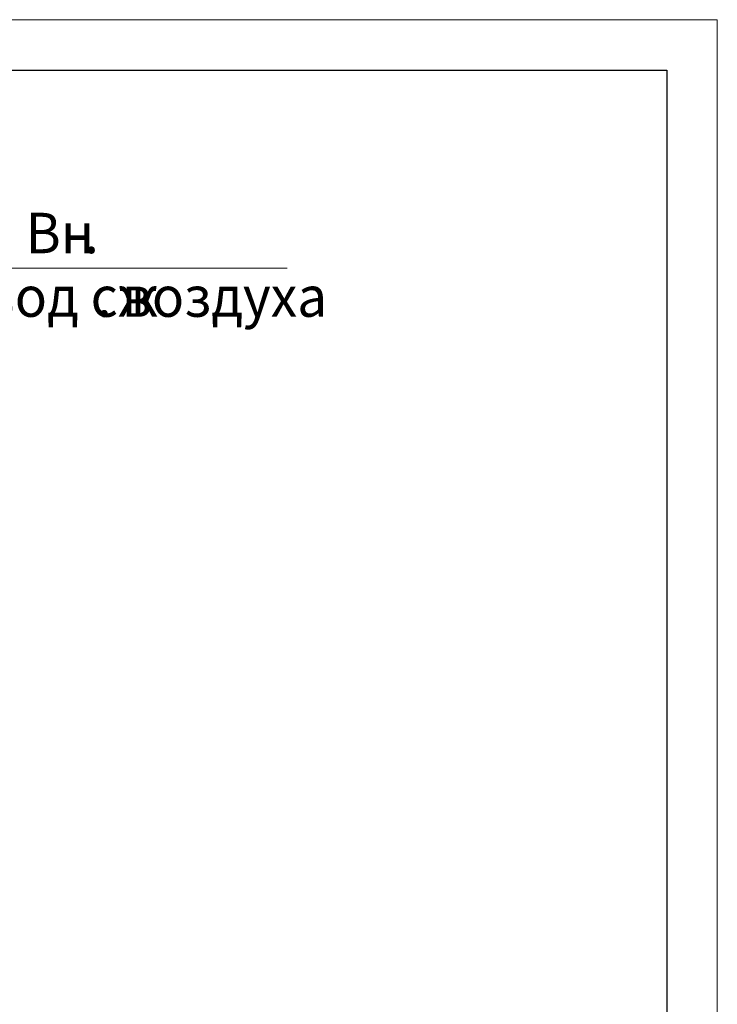
# Model space of a CAD drawing. Units: millimetres. Extents: x 0 to 16908, y -6 to 11880.
# Drawn here: x 14040 to 16800, y 7988 to 11880 of the extents above; entities that cross this region are included whole.
import ezdxf

# ---------------------------------------------------------------- set-up
doc = ezdxf.new("R2010")
doc.units = ezdxf.units.MM
doc.linetypes.add('K5LT_BASIC', pattern=[0])
doc.linetypes.add('K5LT_THIN', pattern=[0])
doc.layers.add('FOR', color=7, linetype='Continuous', true_color=0xffffff)
doc.styles.add('KTEXTSTYLE', font='GOST_A.TTF', dxfattribs={"width": 0.96, "height": 5})

msp = doc.modelspace()

# ---------------------------------------------------------------- linework, layer by layer
at = {"layer": 'FOR', "color": 7, "linetype": 'K5LT_THIN', "lineweight": 18}
for p, q in [((0, 11880), (16800, 11880)), ((16800, 11880), (16800, 0)), ((13428.1, 10897.1), (15098.3, 10897.1))]:
    msp.add_line(p, q, dxfattribs=at)
at = {"layer": 'FOR', "color": 150, "linetype": 'K5LT_BASIC', "lineweight": 30, "true_color": 0x0080ff}
for p, q in [((800, 11680), (16600, 11680)), ((16600, 11680), (16600, 200))]:
    msp.add_line(p, q, dxfattribs=at)

# ---------------------------------------------------------------- texts
at = {"layer": 'FOR', "color": 7, "style": 'KTEXTSTYLE', "oblique": 15, "width": 0.965}
for s, p in [('Вн', (14064.5, 10956.7)), ('.', (14295, 10956.7)), ('Подвод сж', (13497, 10705.5)), ('воздуха', (14444, 10705.5)), ('. ', (14345.6, 10705.5))]:
    msp.add_text(s, height=160, dxfattribs=at).set_placement(p)

doc.saveas('drawing.dxf')
